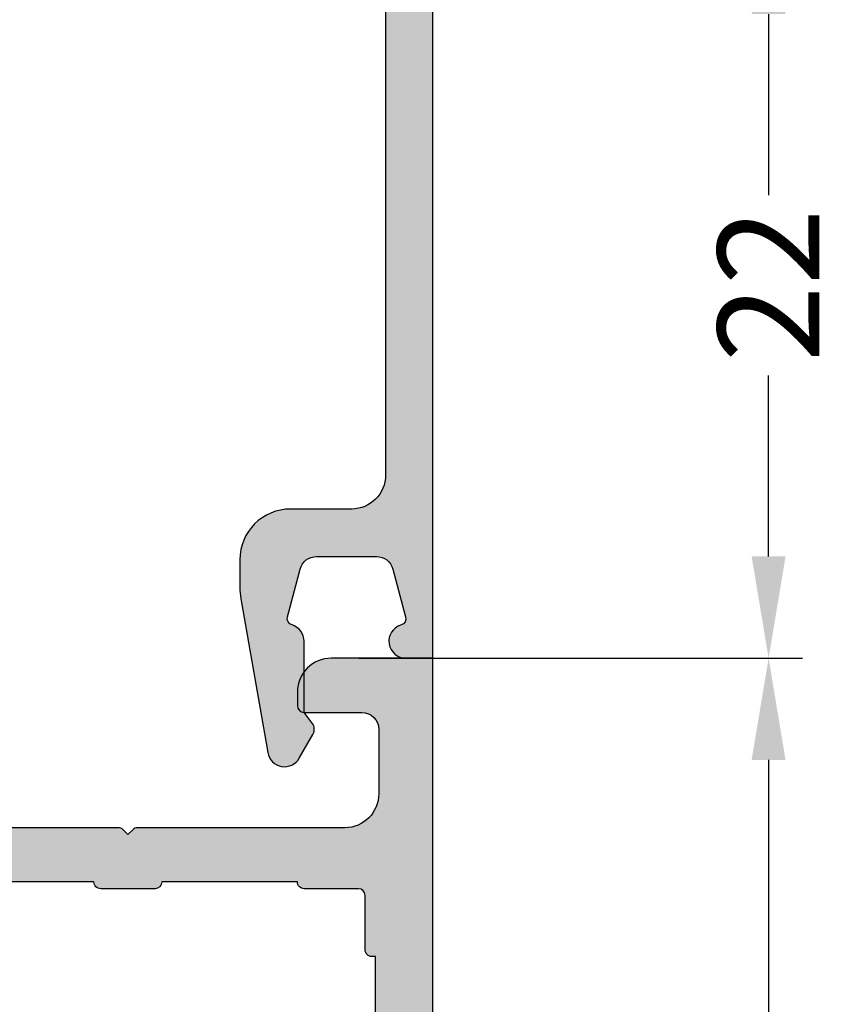
# Model space of a CAD drawing. Units: millimetres. Extents: x 13723 to 21016, y 8522 to 12152.
# Drawn here: x 14774 to 14798, y 10565 to 10595 of the extents above; entities that cross this region are included whole.
import ezdxf

# ---------------------------------------------------------------- set-up
doc = ezdxf.new("R2010")
doc.units = ezdxf.units.MM
for name, color, linetype in [('AL_CONT', 50, 'Continuous'), ('DIM_1', 252, 'Continuous'), ('DIM_2', 253, 'Continuous')]:
    doc.layers.add(name, color=color, linetype=linetype)
doc.styles.add('ARIAL', font='arial.ttf')
doc.dimstyles.new('MBP_DIM2', dxfattribs={"dimscale": 0, "dimtxt": 3, "dimasz": 3, "dimexe": 1, "dimexo": 0, "dimgap": 0.5, "dimtad": 0, "dimdec": 1, "dimlfac": -1, "dimzin": 9, "dimdsep": 46, "dimtxsty": 'ARIAL', "dimcen": -1, "dimclrd": 256, "dimclre": 256, "dimclrt": 80, "dimadec": 0, "dimazin": 0, "dimtfac": 0.7, "dimtdec": 1, "dimtmove": 1, "dimatfit": 2, "dimfxl": 1, "dimtolj": 1, "dimtzin": 9, "dimarcsym": 0})

# ---------------------------------------------------------------- blocks, each defined once
blk = doc.blocks.new('270302')
at = {"layer": 'DIM_2'}
h = blk.add_hatch(color=256, dxfattribs=at)
edge = h.paths.add_edge_path(flags=16)
edge.add_arc((-3.799999999999891, -35.4000000000001), 0.1999999999999957, 90.00000000000199, 180.000000000002, ccw=False)
edge.add_line((-3.799999999999898, -35.2000000000001), (-2.199999999999932, -35.2000000000001))
edge.add_arc((-2.199999999999932, -35.00000000000006), 0.2000000000000455, 270, 359.9999999999837)
edge.add_line((-1.999999999999886, -35.00000000000011), (-1.999999999999972, -33.39999999999988))
edge.add_arc((-1.799999999999962, -33.39999999999988), 0.2000000000000099, 89.99999999999801, 180.000000000002, ccw=False)
edge.add_line((-1.799999999999955, -33.19999999999987), (-1.699999999999932, -33.19999999999987))
edge.add_line((-1.699999999999932, -33.19999999999987), (-1.699999999999932, -8.799999999999933))
edge.add_line((-1.699999999999932, -8.799999999999933), (-1.799999999999983, -8.799999999999933))
edge.add_arc((-1.79999999999999, -8.599999999999923), 0.2000000000000099, 179.999999999998, 270.00000000000205, ccw=False)
edge.add_line((-2, -8.599999999999916), (-1.999999999999886, -7))
edge.add_arc((-2.199999999999918, -7.000000000000043), 0.2000000000000313, 1.221332997681799e-11, 90.00000000000408)
edge.add_line((-2.199999999999932, -6.800000000000011), (-3.799999999999898, -6.79999999999999))
edge.add_arc((-3.799999999999892, -6.599999999999996), 0.199999999999994, 179.9999999999343, 269.99999999999847, ccw=False)
edge.add_line((-3.999999999999886, -6.599999999999682), (-8, -6.599999999999682))
edge.add_arc((-8.199999999999996, -6.599999999999675), 0.1999999999999957, -89.99999999999801, 2.8421709430404007e-13, ccw=False)
edge.add_line((-8.199999999999989, -6.79999999999967), (-9.79999999999987, -6.79999999999972))
edge.add_arc((-9.799999999999883, -6.599999999999717), 0.2000000000000028, 179.9999999999694, 270.0000000000041, ccw=False)
edge.add_line((-9.999999999999886, -6.599999999999682), (-14.19999999999959, -6.599999999999739))
edge.add_arc((-14.39999999999958, -6.600000000000017), 0.199999999999994, -89.99999999999852, 3.3082869776990265e-11, ccw=False)
edge.add_line((-14.39999999999958, -6.800000000000011), (-15.99999999999955, -6.80000000000004))
edge.add_arc((-15.99999999999956, -7.000000000000071), 0.2000000000000313, 89.99999999999594, 179.9999999999878)
edge.add_line((-16.19999999999959, -7.000000000000028), (-16.19999999999982, -13.39999999999975))
edge.add_arc((-16.39999999999981, -13.39999999999975), 0.1999999999999922, 270.000000000001, 359.999999999999, ccw=False)
edge.add_line((-16.39999999999986, -13.59999999999974), (-16.39999999999986, -28.40000000000004))
edge.add_arc((-16.39999999999982, -28.60000000000004), 0.2000000000000064, 5.115907697472721e-12, 90.00000000000313, ccw=False)
edge.add_line((-16.19999999999982, -28.60000000000003), (-16.19999999999959, -35.00000000000006))
edge.add_arc((-15.99999999999957, -35.00000000000003), 0.2000000000000171, 180.0000000000082, 270.0000000000081)
edge.add_line((-15.99999999999955, -35.20000000000005), (-14.39999999999958, -35.20000000000005))
edge.add_arc((-14.39999999999959, -35.40000000000004), 0.1999999999999957, 3.0524915928253904e-11, 89.99999999999801, ccw=False)
edge.add_line((-14.19999999999959, -35.40000000000003), (-10, -35.40000000000003))
edge.add_arc((-9.800000000000004, -35.40000000000004), 0.1999999999999957, 90.00000000000199, 180.000000000002, ccw=False)
edge.add_line((-9.800000000000011, -35.20000000000005), (-8.200000000000017, -35.20000000000005))
edge.add_arc((-8.20000000000001, -35.40000000000006), 0.2000000000000099, 3.461764208623208e-11, 90.00000000000199, ccw=False)
edge.add_line((-8, -35.40000000000003), (-3.999999999999886, -35.40000000000009))
edge = h.paths.add_edge_path()
edge.add_arc((-19.98809216570443, -33.97915926486596), 0.1999999999999632, 350.0000278918554, 409.9999892589216)
edge.add_arc((-19.98809216570444, -33.97915926486615), 0.200000000000121, 49.99998925895382, 70.0000000000241)
edge.add_arc((-19.98809216570441, -33.97915926486611), 0.2000000000000693, 70.0000000000295, 148.310630824568)
edge.add_line((-20.158273884166, -33.87409650885101), (-21.78235190094562, -36.58193154728809))
edge.add_arc((-21.61217018248423, -36.68699430330354), 0.200000000000074, 148.3106308244539, 159.9999999998685)
edge.add_arc((-21.61217018248402, -36.68699430330279), 0.2000000000000185, 160.0000000000903, 175.0000000001061)
edge.add_line((-21.81140912210242, -36.66956315475363), (-21.83847820143822, -36.97896414734925))
edge.add_arc((-21.63923926181983, -36.99639529589871), 0.2000000000000408, 175.0000000000229, 249.9999999999839)
edge.add_arc((-21.63923926181979, -36.99639529589876), 0.2000000000000031, 249.9999999999684, 269.9999999999928)
edge.add_line((-21.63923926181981, -37.19639529589876), (-20.55418738451788, -37.19639529589883))
edge.add_arc((-20.55418738451787, -36.99639529589888), 0.1999999999999531, 269.999999999998, 339.9999999999902)
edge.add_line((-20.36624886036074, -37.06479932456403), (-20.3528518231113, -37.02799126723373))
edge.add_arc((-20.16491329895414, -37.09639529589886), 0.1999999999999755, 89.99999999999079, 159.9999999999991, ccw=False)
edge.add_line((-20.16491329895411, -36.89639529589888), (-18.95219832538699, -36.95443144668952))
edge.add_arc((-18.99999999999998, -37.95328829324171), 0.9999999999999996, 0, 87.26012167764651, ccw=False)
edge.add_line((-17.99999999999998, -37.95328829324171), (-17.99999999999998, -40.50000000000006))
edge.add_arc((-18.49999999999998, -40.50000000000006), 0.5, -90, 0, ccw=False)
edge.add_line((-18.49999999999998, -41.00000000000006), (-19.29999999999995, -41.00000000000006))
edge.add_arc((-19.29999999999987, -41.20000000000002), 0.1999999999999602, 90.00000000002339, 194.4775121859444)
edge.add_arc((-18.52540333075831, -40.99999999999994), 1.000000000000057, 194.4775121859358, 269.9999999999937)
edge.add_line((-18.52540333075842, -42), (-15, -42))
edge.add_arc((-15, -41), 1, 270, 360)
edge.add_line((-14, -41), (-14, -40.60000000000002))
edge.add_arc((-14.19999999999996, -40.59999999999994), 0.1999999999999602, 359.9999999999756, 449.9999999999919)
edge.add_line((-14.19999999999993, -40.39999999999998), (-15.89999999999986, -40.39999999999998))
edge.add_arc((-15.89999999999986, -39.89999999999998), 0.5, 180, 270, ccw=False)
edge.add_line((-16.39999999999986, -39.89999999999998), (-16.39999999999986, -38))
edge.add_arc((-15.39999999999986, -38), 1, 90, 180, ccw=False)
edge.add_line((-15.39999999999986, -37), (-9.282842712474602, -37.00000000000006))
edge.add_arc((-9.2828427124746, -36.80000000000005), 0.2000000000000028, 269.9999999999995, 315.0000000000011)
edge.add_line((-9.141421356237286, -36.94142135623736), (-9, -36.80000000000007))
edge.add_line((-9, -36.80000000000007), (-8.85857864376275, -36.94142135623728))
edge.add_arc((-8.717157287525465, -36.79999999999994), 0.2000000000000021, 225.0000000000108, 270.0000000000005)
edge.add_line((-8.717157287525463, -36.99999999999994), (-2.599999999999909, -37))
edge.add_arc((-2.599999999999909, -38), 1, 0, 90, ccw=False)
edge.add_line((-1.599999999999909, -38), (-1.599999999999909, -39.89999999999998))
edge.add_arc((-2.099999999999909, -39.89999999999998), 0.5, -90, 0, ccw=False)
edge.add_line((-2.099999999999909, -40.39999999999998), (-3.799999999999955, -40.39999999999998))
edge.add_arc((-3.799999999999955, -40.60000000000002), 0.2000000000000455, 90, 180)
edge.add_line((-4, -40.60000000000002), (-4, -41))
edge.add_arc((-3, -41), 1, 180, 270)
edge.add_line((-3, -42), (0, -42.00000000000006))
edge.add_line((0, -42.00000000000006), (0, 0))
edge.add_line((0, 0), (-3, 0))
edge.add_arc((-3, -1), 1, 90, 180)
edge.add_line((-4, -1), (-4, -1.400000000000034))
edge.add_arc((-3.799999999999955, -1.399999999999977), 0.2000000000000455, 180.0000000000163, 270)
edge.add_line((-3.799999999999955, -1.600000000000023), (-2.099999999999909, -1.600000000000023))
edge.add_arc((-2.099999999999909, -2.100000000000023), 0.5, 0, 90, ccw=False)
edge.add_line((-1.599999999999909, -2.100000000000023), (-1.599999999999909, -4))
edge.add_arc((-2.599999999999909, -4), 1, -90, 0, ccw=False)
edge.add_line((-2.599999999999909, -5), (-8.717157287525582, -5.000000000000163))
edge.add_arc((-8.717157287525573, -5.200000000000166), 0.2000000000000028, 90.00000000000253, 134.9999999999921)
edge.add_line((-8.858578643762865, -5.058578643762836), (-9, -5.199999999999932))
edge.add_line((-9, -5.199999999999932), (-9.141421356237155, -5.058578643762758))
edge.add_arc((-9.282842712474483, -5.200000000000053), 0.2000000000000034, 44.99999999999316, 89.99999999999746)
edge.add_line((-9.282842712474475, -5.00000000000005), (-15.39999999999986, -5))
edge.add_arc((-15.39999999999986, -4), 1, 180, 270, ccw=False)
edge.add_line((-16.39999999999986, -4), (-16.39999999999998, -2.100000000000023))
edge.add_arc((-15.89999999999998, -2.100000000000023), 0.5, 90, 180, ccw=False)
edge.add_line((-15.89999999999998, -1.600000000000023), (-14.19999999999993, -1.600000000000023))
edge.add_arc((-14.19999999999982, -1.400000000000091), 0.1999999999999318, 269.9999999999674, 360.0000000000163)
edge.add_line((-13.99999999999989, -1.400000000000034), (-14, -1))
edge.add_arc((-15, -1), 1, 0, 90)
edge.add_line((-15, 0), (-18.52540333075842, 0))
edge.add_arc((-18.52540333075831, -0.9999999999998862), 0.9999999999998862, 90.00000000000652, 165.5224878140768)
edge.add_arc((-19.29999999999961, -0.8000000000001335), 0.2000000000001207, 165.5224878140479, 269.9999999999023)
edge.add_line((-19.29999999999995, -1.000000000000254), (-18.5, -1))
edge.add_arc((-18.5, -1.5), 0.5, 0, 90, ccw=False)
edge.add_line((-18, -1.5), (-17.99999999999999, -4.04671192005764))
edge.add_arc((-18.99999999999998, -4.046711920057644), 0.9999999999999964, -87.26012167764662, 2.8421709430404007e-13, ccw=False)
edge.add_line((-18.95219832538699, -5.045568766609838), (-20.16491329895411, -5.103604917400475))
edge.add_arc((-20.16491329895414, -4.903604917400497), 0.199999999999978, 199.9999999999995, 270.00000000000813, ccw=False)
edge.add_line((-20.3528518231113, -4.972008946065621), (-20.36624886036074, -4.935200888735331))
edge.add_arc((-20.55418738451787, -5.00360491740048), 0.1999999999999527, 20.00000000000973, 90.00000000000203)
edge.add_line((-20.55418738451788, -4.803604917400527), (-21.63923926181981, -4.803604917400598))
edge.add_arc((-21.63923926181979, -5.003604917400601), 0.2000000000000028, 90.00000000000713, 110.0000000000316)
edge.add_arc((-21.63923926181983, -5.003604917400654), 0.2000000000000398, 110.0000000000158, 184.9999999999761)
edge.add_line((-21.83847820143822, -5.021036065950106), (-21.81140912210242, -5.330437058545733))
edge.add_arc((-21.61217018248402, -5.313005909996567), 0.2000000000000191, 184.9999999998944, 199.9999999999102)
edge.add_arc((-21.61217018248423, -5.313005909995827), 0.2000000000000721, 200.0000000001305, 211.6893691755453)
edge.add_line((-21.78235190094562, -5.418068666011266), (-20.158273884166, -8.125903704448348))
edge.add_arc((-19.98809216570441, -8.020840948433243), 0.200000000000069, 211.6893691754334, 289.9999999999716)
edge.add_arc((-19.98809216570443, -8.020840948433204), 0.2000000000001116, 289.9999999999726, 310.0000107410431)
edge.add_arc((-19.98809216570443, -8.020840948433397), 0.1999999999999635, 310.0000107410788, 369.9999721081451)
edge.add_arc((-19.59416903068653, -7.951381869130238), 0.2000000000000031, 130.0000107410505, 189.9999721081508, ccw=False)
edge.add_line((-19.7227265813454, -7.798173004606696), (-18.34041010384962, -6.638271316574055))
edge.add_arc((-18.46896765450855, -6.485062452050598), 0.1999999999999733, 310.0000107410777, 353.4372882947257)
edge.add_arc((-18.12631426235774, -6.52805701187879), 0.1453653549335846, -29.66391574412802, 172.0376172919472, ccw=False)
edge.add_line((-17.99999999999984, -6.600000000000967), (-17.99999999999986, -11.46602540378095))
edge.add_arc((-18.19999999999986, -11.46602540378095), 0.1999999999999957, -120.00000000000131, 1.0231815394945443e-12, ccw=False)
edge.add_line((-18.29999999999986, -11.63923048453783), (-20.02087121525186, -10.64568502517141))
edge.add_arc((-19.92087121525196, -10.47247994441441), 0.2000000000000468, 198.5903778907527, 240.00000000004138, ccw=False)
edge.add_arc((-20.29999999999979, -10.59999999999654), 0.1999999999999988, 18.59037789071222, 180)
edge.add_line((-20.49999999999979, -10.59999999999654), (-20.49999999999979, -12.10111069988957))
edge.add_arc((-19.49999999999979, -12.10111069988957), 1, 180.0000000000001, 240)
edge.add_line((-19.99999999999979, -12.96713610367401), (-18.49999999999977, -13.83316150745848))
edge.add_arc((-18.99999999999977, -14.69918691124291), 1.000000000000001, 1.1368683772161603e-13, 59.99999999999949, ccw=False)
edge.add_line((-17.99999999999977, -14.69918691124291), (-17.99999999999977, -27.30081330205645))
edge.add_arc((-18.99999999999977, -27.30081330205645), 1, -59.99999999999949, 0, ccw=False)
edge.add_line((-18.49999999999976, -28.16683870584088), (-19.99999999999979, -29.03286410962535))
edge.add_arc((-19.49999999999979, -29.89888951340979), 1.000000000000002, 119.9999999999999, 179.9999999999998)
edge.add_line((-20.49999999999979, -29.89888951340979), (-20.49999999999979, -31.40000021330281))
edge.add_arc((-20.29999999999979, -31.40000021330281), 0.1999999999999993, 180, 341.4096221092878)
edge.add_arc((-19.92087121525196, -31.52752026888495), 0.2000000000000463, 119.99999999995859, 161.4096221092473, ccw=False)
edge.add_line((-20.02087121525186, -31.35431518812795), (-18.29999999999986, -30.36076972876153))
edge.add_arc((-18.19999999999986, -30.53397480951841), 0.1999999999999968, -1.0231815394945443e-12, 120.000000000001, ccw=False)
edge.add_line((-17.99999999999986, -30.53397480951841), (-17.99999999999983, -35.40000021329839))
edge.add_arc((-18.12631426235773, -35.47194320142057), 0.1453653549335917, -172.03761729194878, 29.663915744129497, ccw=False)
edge.add_arc((-18.46896765450855, -35.51493776124876), 0.1999999999999734, 6.562711705273994, 49.99998925892213)
edge.add_line((-18.34041010384962, -35.3617288967253), (-19.7227265813454, -34.20182720869266))
edge.add_arc((-19.59416903068653, -34.04861834416912), 0.2000000000000037, 170.0000278918492, 229.9999892589495, ccw=False)
edge = h.paths.add_edge_path()
edge.add_line((-50.69997029148851, -41.00000000000093), (-51.49997029148858, -41.00000000000093))
edge.add_arc((-51.49997029148858, -40.50000000000093), 0.5, 180, 270, ccw=False)
edge.add_line((-51.99997029148858, -40.50000000000093), (-51.99997056465433, -37.95328838578513))
edge.add_arc((-50.99997056465434, -37.95328827852298), 0.9999999999999987, 92.73987832235332, 180.0000061456682, ccw=False)
edge.add_line((-51.04777223926733, -36.95443143197079), (-49.83505757328609, -36.89639529590011))
edge.add_arc((-49.83505757328606, -37.09639529590009), 0.1999999999999815, 20.00000000000051, 90.00000000000807, ccw=False)
edge.add_line((-49.6471190491289, -37.02799126723496), (-49.63372201187946, -37.06479932456525))
edge.add_arc((-49.44578348772233, -36.9963952959001), 0.1999999999999527, 200.0000000000097, 270.000000000002)
edge.add_line((-49.44578348772232, -37.19639529590005), (-48.36073161042039, -37.19639529589998))
edge.add_arc((-48.36073161042041, -36.99639529589998), 0.2000000000000028, 270.0000000000061, 290.0000000000306)
edge.add_arc((-48.36073161042036, -36.99639529589993), 0.2000000000000317, 290.0000000000123, 364.9999999999774)
edge.add_line((-48.16149267080198, -36.97896414735047), (-48.18856175013778, -36.66956315475485))
edge.add_arc((-48.38780068975619, -36.68699430330402), 0.2000000000000302, 4.999999999895646, 19.9999999999106)
edge.add_arc((-48.38780068975596, -36.68699430330476), 0.20000000000007, 20.00000000013181, 31.68936917554667)
edge.add_line((-48.21761897129458, -36.58193154728932), (-49.8416969880742, -33.87409650885223))
edge.add_arc((-50.01187870653579, -33.97915926486733), 0.2000000000000671, 31.68936917543253, 109.9999999999722)
edge.add_arc((-50.01187870653578, -33.97915926486738), 0.2000000000001063, 109.9999999999699, 130.0000107410407)
edge.add_arc((-50.01187870653578, -33.97915926486718), 0.1999999999999526, 130.0000107410773, 189.9999721081471)
edge.add_arc((-50.40580184155368, -34.04861834417034), 0.2000000000000124, -49.99998925894852, 9.999972108148313, ccw=False)
edge.add_line((-50.2772442908948, -34.20182720869389), (-51.65956076839058, -35.36172889672653))
edge.add_arc((-51.53100321773165, -35.51493776124998), 0.1999999999999726, 130.0000107410779, 173.437288294726)
edge.add_arc((-51.87365660988247, -35.47194320142179), 0.1453653549335877, 150.3360842558704, 352.0376172919488, ccw=False)
edge.add_line((-51.99997087224037, -35.40000021329961), (-51.99997087224034, -30.53397480951964))
edge.add_arc((-51.79997087224034, -30.53397480951964), 0.1999999999999957, 59.99999999999949, 180, ccw=False)
edge.add_line((-51.69997087224034, -30.36076972876275), (-49.97909965698834, -31.35431518812918))
edge.add_arc((-50.07909965698824, -31.52752026888619), 0.2000000000000548, 18.590377890754326, 60.000000000041496, ccw=False)
edge.add_arc((-49.69997087224041, -31.40000021330404), 0.2000000000000021, 198.5903778907119, 360)
edge.add_line((-49.49997087224041, -31.40000021330404), (-49.49997087224041, -29.89888951341101))
edge.add_arc((-50.49997087224041, -29.89888951341101), 1, 0, 59.99999999999997)
edge.add_line((-49.99997087224041, -29.03286410962658), (-51.49997029744445, -28.16683903770073))
edge.add_arc((-50.99997029744443, -27.3008136339163), 0.9999999999999999, 180.0000014767793, 239.9999999999991, ccw=False)
edge.add_line((-51.99997029744443, -27.30081365969096), (-51.99997062224715, -14.69918679268496))
edge.add_arc((-50.99997062224715, -14.69918676691029), 1, 120.00000000000091, 180.0000014767799, ccw=False)
edge.add_line((-51.49997062224716, -13.83316136312586), (-49.99997087224041, -12.96713610367508))
edge.add_arc((-50.49997087224041, -12.10111069989065), 1, 299.9999999999999, 359.9999999999999)
edge.add_line((-49.49997087224041, -12.10111069989065), (-49.4999708722404, -10.59999999999762))
edge.add_arc((-49.6999708722404, -10.59999999999762), 0.2000000000000028, 359.999999999999, 521.4096221092888)
edge.add_arc((-50.07909965698825, -10.47247994441548), 0.2000000000000575, 299.99999999996027, 341.40962210924727, ccw=False)
edge.add_line((-49.97909965698834, -10.64568502517248), (-51.69997087224034, -11.63923048453892))
edge.add_arc((-51.79997087224034, -11.46602540378203), 0.1999999999999994, 179.999999999999, 299.99999999999824, ccw=False)
edge.add_line((-51.99997087224034, -11.46602540378202), (-51.99997087224038, -6.600000000002049))
edge.add_arc((-51.87365660988247, -6.528057011879865), 0.1453653549335992, 7.962382708051791, 209.6639157441291, ccw=False)
edge.add_arc((-51.53100321773165, -6.485062452051674), 0.1999999999999735, 186.5627117052742, 229.9999892589223)
edge.add_line((-51.65956076839058, -6.638271316575131), (-50.2772442908948, -7.798173004607769))
edge.add_arc((-50.40580184155368, -7.951381869131314), 0.2000000000000133, -9.999972108149791, 49.99998925894789, ccw=False)
edge.add_arc((-50.01187870653578, -8.020840948434476), 0.1999999999999536, 170.0000278918534, 229.9999892589233)
edge.add_arc((-50.0118787065358, -8.020840948434278), 0.2000000000000972, 229.9999892589627, 250.0000000000334)
edge.add_arc((-50.01187870653578, -8.020840948434317), 0.2000000000000645, 250.0000000000258, 328.3106308245651)
edge.add_line((-49.8416969880742, -8.125903704449424), (-48.21761897129458, -5.418068666012341))
edge.add_arc((-48.38780068975596, -5.313005909996903), 0.2000000000000686, 328.3106308244544, 339.9999999998694)
edge.add_arc((-48.38780068975619, -5.31300590999764), 0.20000000000003, 340.0000000000901, 355.0000000001051)
edge.add_line((-48.18856175013778, -5.330437058546809), (-48.16149267080196, -5.021036065951183))
edge.add_arc((-48.36073161042035, -5.003604917401734), 0.2000000000000331, 355.0000000000247, 429.9999999999902)
edge.add_arc((-48.36073161042042, -5.003604917401677), 0.2000000000000035, 69.9999999999674, 89.99999999999186)
edge.add_line((-48.36073161042039, -4.803604917401674), (-49.44578348772232, -4.80360491740161))
edge.add_arc((-49.44578348772234, -5.003604917401556), 0.199999999999946, 89.99999999999594, 159.9999999999896)
edge.add_line((-49.63372201187946, -4.935200888736406), (-49.64711904912892, -4.972008946066692))
edge.add_arc((-49.83505757328608, -4.903604917401573), 0.1999999999999758, 269.9999999999959, 340.0000000000019, ccw=False)
edge.add_line((-49.83505757328609, -5.10360491740155), (-51.04777223926736, -5.04556878133086))
edge.add_arc((-50.99997056465437, -4.046711934778665), 1, 179.9999938543317, 267.2601216776467, ccw=False)
edge.add_line((-51.99997056465436, -4.046711827516519), (-51.99997029148858, -1.500000000001104))
edge.add_arc((-51.49997029148858, -1.500000000001104), 0.5, 90, 180, ccw=False)
edge.add_line((-51.49997029148858, -1.000000000001104), (-50.69997029148851, -1.00000000000099))
edge.add_arc((-50.69997041552267, -0.8000001601289202), 0.1999998398721086, 270.0000355331975, 374.4775704784291)
edge.add_arc((-51.47456729148847, -1.000000000001117), 1.00000000000001, 14.47751199999869, 90.00000000000081)
edge.add_line((-51.47456729148848, -1.104005775687256e-12), (-54.99997029148858, -1.160849194548064e-12))
edge.add_arc((-54.99997029148858, -1.000000000001161), 1, 90, 180)
edge.add_line((-55.99997029148858, -1.000000000001161), (-55.99997029148869, -1.400000000001195))
edge.add_arc((-55.79997029148876, -1.400000000001252), 0.1999999999999318, 179.9999999999837, 270.0000000000326)
edge.add_line((-55.79997029148865, -1.600000000001184), (-54.0999702914886, -1.600000000001184))
edge.add_arc((-54.0999702914886, -2.100000000001184), 0.5, 0, 90, ccw=False)
edge.add_line((-53.5999702914886, -2.100000000001184), (-53.59997029148849, -4.000000000001104))
edge.add_arc((-54.59997029148849, -4.000000000001104), 1, -90, 0, ccw=False)
edge.add_line((-54.59997029148849, -5.000000000001104), (-60.717127579014, -5.000000000001218))
edge.add_arc((-60.717127579014, -5.200000000001149), 0.1999999999999309, 90, 135.0000000000117)
edge.add_line((-60.85854893525129, -5.058578643763918), (-60.99997029148858, -5.200000000001206))
edge.add_line((-60.99997029148858, -5.200000000001206), (-61.14139164772587, -5.058578643764004))
edge.add_arc((-61.28281300396317, -5.200000000001349), 0.2000000000000203, 45.00000000000881, 89.99999999999594)
edge.add_line((-61.28281300396316, -5.000000000001331), (-65.19997029148855, -5.000000000001104))
edge.add_arc((-65.19997029148855, -4.800000000001059), 0.2000000000000455, 180.0000000000163, 270, ccw=False)
edge.add_line((-65.3999702914886, -4.800000000001115), (-65.3999702914886, -4.600000000001184))
edge.add_arc((-65.79997029148846, -4.600000000001155), 0.3999999999998636, 359.999999999996, 450.0000000000163)
edge.add_arc((-65.79997029148882, -4.600000000001141), 0.3999999999998494, 89.99999999996538, 180.0000000000061)
edge.add_line((-66.19997029148867, -4.600000000001184), (-66.19997029148844, -5.000000000001118))
edge.add_line((-66.19997029148844, -5.000000000001118), (-67.49997029148854, -5.000000000001047))
edge.add_line((-67.49997029148854, -5.000000000001047), (-68.19997029148863, -9.903189379656396e-13))
edge.add_line((-68.19997029148863, -9.903189379656396e-13), (-68.19997029148863, 15.59999999999886))
edge.add_line((-68.19997029148863, 15.59999999999886), (-67.99997029148858, 15.59999999999886))
edge.add_line((-67.99997029148858, 15.59999999999886), (-67.99997029148858, 16.79999999999891))
edge.add_arc((-67.79997029148853, 16.79999999999885), 0.2000000000000455, 90, 179.9999999999837, ccw=False)
edge.add_line((-67.79997029148853, 16.9999999999989), (-66.69997029148851, 16.9999999999989))
edge.add_arc((-66.69997029148851, 16.4999999999989), 0.5, 0, 90, ccw=False)
edge.add_line((-66.19997029148851, 16.4999999999989), (-66.1999702914884, 15.79999999999865))
edge.add_arc((-65.99997029148813, 15.79999999999868), 0.2000000000002728, 180.0000000000082, 269.9999999999674)
edge.add_line((-65.99997029148824, 15.59999999999841), (-65.49997029148835, 15.59999999999889))
edge.add_arc((-65.49997029148858, 16.09999999999889), 0.5, 270.000000000026, 360)
edge.add_line((-64.99997029148858, 16.09999999999889), (-64.99997029148858, 18.42540299999891))
edge.add_arc((-65.99997045161638, 18.42540320672288), 1.000000160127819, 359.9999881555912, 435.5224807446095)
edge.add_arc((-65.79997029148863, 19.1999999999989), 0.1999999999999484, 75.5224879999956, 180.0000000000051)
edge.add_line((-65.99997029148858, 19.19999999999888), (-65.99997029148858, 18.60000010794147))
edge.add_arc((-66.19997029148858, 18.60000010794147), 0.2000000000000028, -99.99999999999852, 1.0231815394945443e-12, ccw=False)
edge.add_line((-66.23469992702196, 18.40303855733902), (-67.77361846915554, 18.67439141742971))
edge.add_arc((-67.5999702914886, 19.65919917044192), 1.000000000000002, 180.0000000000002, 259.9999999999998, ccw=False)
edge.add_line((-68.5999702914886, 19.65919917044191), (-68.5999702914886, 22.3408009374984))
edge.add_arc((-67.5999702914886, 22.3408009374984), 1, 100.00000000000023, 180, ccw=False)
edge.add_line((-67.77361846915554, 23.32560869051061), (-66.234699927022, 23.5969615506013))
edge.add_arc((-66.19997029148861, 23.39999999999882), 0.2000000000000368, -1.0231815394945443e-12, 100.0000000000008, ccw=False)
edge.add_line((-65.99997029148858, 23.39999999999882), (-65.99997029148858, 22.79999999999891))
edge.add_arc((-65.79997045161645, 22.80000012403318), 0.199999839872173, 180.0000355332301, 284.4775704784388)
edge.add_arc((-65.9999702914886, 23.57459699999892), 1.000000000000014, 284.4775119999987, 359.9999999999973)
edge.add_line((-64.99997029148858, 23.57459699999888), (-64.99997029148858, 24.9999999999989))
edge.add_line((-64.99997029148858, 24.9999999999989), (-69.99997029148858, 24.99999999999889))
edge.add_line((-69.99997029148858, 24.99999999999889), (-69.99997029148858, -67.00000021330057))
edge.add_line((-69.99997029148858, -67.00000021330057), (-64.99997029148857, -67.00000021330057))
edge.add_line((-64.99997029148857, -67.00000021330057), (-64.99997029148858, -65.57459721330056))
edge.add_arc((-65.9999702914886, -65.5745972133006), 1.000000000000014, 2.442665995363946e-12, 75.52248800000125)
edge.add_arc((-65.79997045161645, -64.80000033733486), 0.1999998398721743, 75.52242952156122, 179.9999644667699)
edge.add_line((-65.99997029148858, -64.80000021330059), (-65.99997029148858, -65.4000002133005))
edge.add_arc((-66.19997029148861, -65.4000002133005), 0.2000000000000313, -100.00000000000131, 0, ccw=False)
edge.add_line((-66.234699927022, -65.59696176390297), (-67.77361846915554, -65.32560890381228))
edge.add_arc((-67.5999702914886, -64.34080115080008), 0.999999999999998, 180, 259.9999999999998, ccw=False)
edge.add_line((-68.5999702914886, -64.34080115080008), (-68.5999702914886, -61.65919938374359))
edge.add_arc((-67.5999702914886, -61.65919938374359), 1, 100.00000000000023, 180, ccw=False)
edge.add_line((-67.77361846915554, -60.67439163073139), (-66.23469992702196, -60.40303877064071))
edge.add_arc((-66.19997029148857, -60.60000032124316), 0.2000000000000053, 0, 100.00000000000239, ccw=False)
edge.add_line((-65.99997029148857, -60.60000032124316), (-65.99997029148858, -61.20000021330056))
edge.add_arc((-65.79997029148863, -61.20000021330058), 0.199999999999946, 179.9999999999959, 284.4775120000044)
edge.add_arc((-65.99997045161638, -60.42540342002455), 1.000000160127821, 284.4775192553905, 360.0000118444086)
edge.add_line((-64.99997029148858, -60.42540321330059), (-64.99997029148858, -58.10000021330057))
edge.add_arc((-65.49997029148858, -58.10000021330057), 0.5, 0, 89.99999999997395)
edge.add_line((-65.49997029148835, -57.60000021330057), (-65.99997029148824, -57.60000021330008))
edge.add_arc((-65.99997029148813, -57.80000021330036), 0.2000000000002728, 90.00000000003257, 179.9999999999919)
edge.add_line((-66.1999702914884, -57.80000021330033), (-66.19997029148851, -58.50000021330057))
edge.add_arc((-66.69997029148851, -58.50000021330057), 0.5, -90, 0, ccw=False)
edge.add_line((-66.69997029148851, -59.00000021330057), (-67.79997029148853, -59.00000021330057))
edge.add_arc((-67.79997029148853, -58.80000021330053), 0.2000000000000455, 180.0000000000163, 270, ccw=False)
edge.add_line((-67.99997029148858, -58.80000021330059), (-67.99997029148858, -57.60000021330054))
edge.add_line((-67.99997029148858, -57.60000021330054), (-68.19997029148863, -57.60000021330054))
edge.add_line((-68.19997029148863, -57.60000021330054), (-68.19997029148863, -42.00000021330069))
edge.add_line((-68.19997029148863, -42.00000021330069), (-67.49997029148854, -37.00000021330064))
edge.add_line((-67.49997029148854, -37.00000021330064), (-66.19997029148844, -37.00000021330056))
edge.add_line((-66.19997029148844, -37.00000021330056), (-66.19997029148867, -37.40000021330049))
edge.add_arc((-65.79997029148882, -37.40000021330054), 0.3999999999998494, 179.9999999999939, 270.0000000000346)
edge.add_arc((-65.79997029148846, -37.40000021330052), 0.3999999999998636, 269.9999999999837, 360.000000000004)
edge.add_line((-65.3999702914886, -37.40000021330049), (-65.3999702914886, -37.20000000000114))
edge.add_arc((-65.19997029148857, -37.20000000000114), 0.2000000000000313, 90.00000000000807, 180, ccw=False)
edge.add_line((-65.1999702914886, -37.00000000000112), (-61.28281300396316, -37.0000000000011))
edge.add_arc((-61.28281300396315, -36.80000000000105), 0.2000000000000526, 269.999999999998, 314.9999999999741)
edge.add_line((-61.14139164772587, -36.94142135623846), (-60.99997029148858, -36.80000000000123))
edge.add_line((-60.99997029148858, -36.80000000000123), (-60.85854893525129, -36.94142135623851))
edge.add_arc((-60.717127579014, -36.80000000000128), 0.1999999999999293, 224.9999999999885, 270)
edge.add_line((-60.717127579014, -37.00000000000122), (-54.59997029148872, -37.00000000000116))
edge.add_arc((-54.59997029148872, -38.00000000000116), 1, 0, 90, ccw=False)
edge.add_line((-53.59997029148872, -38.00000000000116), (-53.59997029148872, -39.90000000000114))
edge.add_arc((-54.09997029148872, -39.90000000000114), 0.5, -90, 0, ccw=False)
edge.add_line((-54.09997029148872, -40.40000000000114), (-55.79997029148865, -40.40000000000114))
edge.add_arc((-55.79997029148862, -40.6000000000011), 0.1999999999999602, 90.00000000000813, 180.0000000000244)
edge.add_line((-55.99997029148858, -40.60000000000118), (-55.99997029148858, -41.00000000000116))
edge.add_arc((-54.99997029148858, -41.00000000000116), 1, 180, 270)
edge.add_line((-54.99997029148858, -42.00000000000116), (-51.47456729148848, -42.00000000000093))
edge.add_arc((-51.47456729148847, -41.00000000000091), 1.000000000000021, 269.9999999999992, 345.5224880000011)
edge.add_arc((-50.69997041552278, -41.19999983987312), 0.1999998398722289, 345.5224295215821, 449.9999644667699)
edge = h.paths.add_edge_path(flags=16)
edge.add_line((-68.1999702914886, -33.20000000000102), (-68.29997029148865, -33.20000000000102))
edge.add_line((-68.29997029148865, -33.20000000000102), (-68.29997029148865, -26.00000010665084))
edge.add_line((-68.29997029148865, -26.00000010665084), (-68.29997029148865, -8.800000000001102))
edge.add_line((-68.29997029148865, -8.800000000001102), (-68.1999702914886, -8.800000000001102))
edge.add_arc((-68.1999702914886, -8.6000000000011), 0.2000000000000028, 270, 360.000000000004)
edge.add_line((-67.9999702914886, -8.600000000001085), (-67.9999702914887, -7.000000000001161))
edge.add_arc((-67.79997029148866, -7.000000000001211), 0.2000000000000313, 89.99999999999193, 179.9999999999857, ccw=False)
edge.add_line((-67.79997029148863, -6.800000000001172), (-66.1999702914887, -6.800000000001151))
edge.add_arc((-66.19997029148873, -6.600000000001099), 0.2000000000000517, 270.0000000000081, 360.0000000000736)
edge.add_line((-65.99997029148868, -6.600000000000843), (-61.99997029148857, -6.600000000000835))
edge.add_arc((-61.79997029148857, -6.600000000000835), 0.1999999999999957, 180, 269.999999999998)
edge.add_line((-61.79997029148858, -6.800000000000831), (-60.1999702914887, -6.800000000000888))
edge.add_arc((-60.19997029148865, -6.600000000000917), 0.1999999999999709, 269.9999999999878, 360.0000000000214)
edge.add_line((-59.99997029148868, -6.600000000000843), (-55.79997029148899, -6.600000000000899))
edge.add_arc((-55.59997029148892, -6.600000000001097), 0.2000000000000739, 179.9999999999433, 269.9999999999756)
edge.add_line((-55.599970291489, -6.800000000001172), (-53.99997029148903, -6.800000000001201))
edge.add_arc((-53.99997029148902, -7.000000000001232), 0.2000000000000313, 1.2221335055073723e-11, 90.00000000000409, ccw=False)
edge.add_line((-53.79997029148899, -7.000000000001189), (-53.79997029148876, -13.40000000000091))
edge.add_arc((-53.59997029148877, -13.40000000000091), 0.1999999999999886, 180.000000000001, 270)
edge.add_line((-53.59997029148877, -13.6000000000009), (-53.59997029148862, -26.00000010665084))
edge.add_line((-53.59997029148862, -26.00000010665084), (-53.59997029148872, -28.4000000000012))
edge.add_arc((-53.59997029148875, -28.60000000000122), 0.2000000000000277, 89.99999999999186, 179.9999999999888)
edge.add_line((-53.79997029148878, -28.60000000000118), (-53.79997029148899, -35.00000000000122))
edge.add_arc((-53.99997029148901, -35.00000000000119), 0.2000000000000171, 269.99999999999187, 359.99999999999187, ccw=False)
edge.add_line((-53.99997029148903, -35.2000000000012), (-55.59997029148899, -35.2000000000012))
edge.add_arc((-55.59997029148899, -35.40000000000121), 0.2000000000000028, 90, 179.9999999999674)
edge.add_line((-55.79997029148899, -35.40000000000109), (-59.99997029148858, -35.40000000000119))
edge.add_arc((-60.19997029148858, -35.4000000000012), 0.1999999999999957, 2.035554996136694e-12, 90.00000000000203)
edge.add_line((-60.19997029148858, -35.2000000000012), (-61.79997029148858, -35.2000000000012))
edge.add_arc((-61.79997029148858, -35.40000000000121), 0.2000000000000028, 90, 179.9999999999674)
edge.add_line((-61.99997029148858, -35.40000000000109), (-65.9999702914887, -35.40000000000125))
edge.add_arc((-66.19997029148868, -35.40000000000126), 0.1999999999999886, 2.035554996136767e-12, 90.00000000000408)
edge.add_line((-66.1999702914887, -35.20000000000126), (-67.79997029148865, -35.20000000000126))
edge.add_arc((-67.79997029148865, -35.00000000000122), 0.2000000000000455, 180.0000000000163, 270, ccw=False)
edge.add_line((-67.9999702914887, -35.00000000000127), (-67.9999702914886, -33.40000000000104))
edge.add_arc((-68.1999702914886, -33.40000000000102), 0.2000000000000028, 359.999999999996, 450)
at = {"layer": 'AL_CONT'}
for points in [[(0, -42.00000000000006), (0, 0), (-3, 0, 0.414213562373095), (-4, -1), (-4, -1.400000000000034, 0.4142135623730119), (-3.799999999999955, -1.600000000000023), (-2.099999999999909, -1.600000000000023, -0.414213562373095), (-1.599999999999909, -2.100000000000023), (-1.599999999999909, -4, -0.414213562373095), (-2.599999999999909, -5), (-8.717157287525582, -5.000000000000163, 0.1989123673796106), (-8.858578643762865, -5.058578643762836), (-9, -5.199999999999932), (-9.141421356237155, -5.058578643762758, 0.1989123673796775), (-9.282842712474475, -5.00000000000005), (-15.39999999999986, -5, -0.414213562373095)], [(-1.699999999999932, -33.19999999999987), (-1.699999999999932, -8.799999999999933), (-1.799999999999983, -8.799999999999933, -0.4142135623731159), (-2, -8.599999999999916), (-1.999999999999886, -7, 0.4142135623730534), (-2.199999999999932, -6.800000000000011), (-3.799999999999898, -6.79999999999999, -0.4142135623734233), (-3.999999999999886, -6.599999999999767), (-3.999999999999886, -6.599999999999682), (-8, -6.599999999999682), (-8, -6.599999999999675, -0.4142135623730867), (-8.199999999999989, -6.79999999999967), (-9.79999999999987, -6.79999999999972, -0.4142135623732703), (-9.999999999999886, -6.599999999999611), (-9.999999999999886, -6.599999999999682), (-14.19999999999959, -6.599999999999739), (-14.19999999999959, -6.599999999999902, -0.4142135623732568), (-14.39999999999958, -6.800000000000011), (-15.99999999999955, -6.80000000000004, 0.4142135623730534), (-16.19999999999959, -7.000000000000028), (-16.19999999999982, -13.39999999999975, -0.4142135623730849)]]:
    blk.add_lwpolyline(points, format="xyb", dxfattribs=at)
blk = doc.blocks.new('200030')
at = {"layer": 'DIM_2'}
h = blk.add_hatch(color=256, dxfattribs=at)
edge = h.paths.add_edge_path()
edge.add_line((4.971023592759139e-14, -8.663445317605784e-14), (4.971023592759138e-14, 22.00000000000137))
edge.add_line((4.971023592759138e-14, 22.00000000000137), (-28.50000000000001, 22.00000000000136))
edge.add_line((-28.50000000000001, 22.00000000000136), (-28.50000000000001, 20.00000000000135))
edge.add_line((-28.50000000000001, 20.00000000000135), (-29.50000000000002, 20.00000000000135))
edge.add_arc((-29.50000000000002, 19.50000000000135), 0.5000000000000071, 89.99999999999919, 179.9999999999992)
edge.add_line((-30.00000000000003, 19.50000000000135), (-30.00000000000003, 18.20000000000134))
edge.add_arc((-29.80000000000003, 18.20000000000135), 0.1999999999999993, 180.0000000000041, 270.0000000000152)
edge.add_line((-29.79999999999998, 18.00000000000135), (-28.50000000000001, 18.00000000000135))
edge.add_line((-28.50000000000001, 18.00000000000135), (-28.49999999999996, 12.70000000000141))
edge.add_arc((-27.79999999999997, 12.70000000000141), 0.6999999999999922, 180, 360)
edge.add_line((-27.09999999999998, 12.70000000000141), (-27.10000000000009, 19.60000000000133))
edge.add_arc((-26.10000000000008, 19.60000000000137), 1.000000000000011, 90.00000000000063, 180.0000000000022, ccw=False)
edge.add_line((-26.10000000000009, 20.60000000000138), (-20.60000000000005, 20.60000000000138))
edge.add_arc((-20.60000000000004, 19.10000000000137), 1.500000000000004, 1.1368683772161603e-13, 90.00000000000028, ccw=False)
edge.add_line((-19.10000000000004, 19.10000000000138), (-19.10000000000004, 15.82842712474618))
edge.add_arc((-17.10000000000002, 15.82842712474619), 2.000000000000018, 180.0000000000002, 224.9999999999996)
edge.add_line((-18.51421356237314, 14.41421356237309), (-14.1928932188135, 10.09289321881344))
edge.add_arc((-14.90000000000004, 9.385786437626898), 0.999999999999993, 2.2737367544323206e-13, 45, ccw=False)
edge.add_line((-13.90000000000005, 9.385786437626901), (-13.90000000000004, 0.5196152422720388))
edge.add_arc((-14.10000000000003, 0.5196152422720304), 0.1999999999999886, -59.999999999992326, 2.3874235921539366e-12, ccw=False)
edge.add_line((-14.00000000000001, 0.3464101615151658), (-14.30000000000002, 0.1732050807582368))
edge.add_arc((-14.2, 1.364186541508161e-12), 0.1999999999999983, 120.0000000000078, 239.9999999999922)
edge.add_line((-14.30000000000002, -0.1732050807555084), (-14.00000000000001, -0.346410161512381))
edge.add_arc((-14.10000000000003, -0.5196152422692466), 0.1999999999999904, -1.9895196601282805e-12, 59.9999999999921, ccw=False)
edge.add_line((-13.90000000000004, -0.5196152422692535), (-13.9, -1.799999999998646))
edge.add_line((-13.9, -1.799999999998646), (-15.09999999999998, -1.799999999998646))
edge.add_arc((-15.09999999999998, -2.099999999998647), 0.3000000000000005, 90, 179.9999999999999)
edge.add_line((-15.39999999999998, -2.099999999998646), (-15.39999999999998, -2.19999999999864))
edge.add_arc((-15.09999999999999, -2.199999999998636), 0.2999999999999883, 180.0000000000008, 204.9999750710797)
edge.add_line((-15.37189239127426, -2.32678536022272), (-14.63126980146139, -3.915057433749687))
edge.add_arc((-13.71309433256744, -3.486905667431202), 1.013094332567444, 204.9999750710796, 360)
edge.add_line((-12.69999999999999, -3.486905667431202), (-12.7, 9.468629150101474))
edge.add_arc((-14.69999999999999, 9.468629150101474), 1.999999999999991, 0, 44.99999999999993)
edge.add_line((-13.2857864376269, 10.88284271247456), (-17.6071067811866, 15.20416305603426))
edge.add_arc((-16.90000000000005, 15.9112698372208), 0.9999999999999992, 179.9999999999997, 224.9999999999998, ccw=False)
edge.add_line((-17.90000000000005, 15.91126983722081), (-17.90000000000004, 19.10000000000139))
edge.add_arc((-16.40000000000004, 19.10000000000139), 1.5, 90, 179.9999999999999, ccw=False)
edge.add_line((-16.40000000000004, 20.60000000000139), (-2.899999999999935, 20.60000000000139))
edge.add_arc((-2.899999999999934, 19.10000000000139), 1.5, 0, 90, ccw=False)
edge.add_line((-1.399999999999934, 19.10000000000139), (-1.399999999999934, 5.400000316546167))
edge.add_arc((-2.399999999999934, 5.400000316546167), 1, -90, 0, ccw=False)
edge.add_line((-2.399999999999934, 4.400000316546167), (-4.200000000000001, 4.400000316546167))
edge.add_arc((-4.200000000000008, 2.900000316546175), 1.499999999999993, 89.99999999999973, 180.0000000000002)
edge.add_line((-5.700000000000001, 2.900000316546169), (-5.699999999999991, 2.096708899108956))
edge.add_arc((-3.699999999999998, 2.096708899108936), 1.999999999999993, 179.9999999999994, 189.9999999999994)
edge.add_line((-5.669615506024411, 1.749412543775097), (-4.869754596817648, -2.786824088832156))
edge.add_arc((-4.377350720311546, -2.69999999999869), 0.4999999999999979, 190.0000000000001, 329.9999723063852)
edge.add_line((-3.944338139255569, -2.950000209293079), (-3.54019245136642, -2.250000125575362))
edge.add_arc((-3.800000000000023, -2.099999999998726), 0.3000000000000144, 329.9999723063866, 396.8698976459634)
edge.add_line((-3.560000000000386, -1.919999999998217), (-3.800000000000023, -1.60000000000009))
edge.add_line((-3.800000000000023, -1.60000000000009), (-3.800000000000023, 0.4999999999996283))
edge.add_arc((-4.300000000000031, 0.4999999999995988), 0.5000000000000075, 3.377749071714203e-12, 73.39845040098305)
edge.add_arc((-4.100000000000085, 1.170820393249528), 0.1999999999999699, 164.9999999999954, 253.39845040098578, ccw=False)
edge.add_line((-4.293185165257865, 1.22258420227004), (-3.916227371978562, 2.62940983909746))
edge.add_arc((-3.433264458834022, 2.500000316546177), 0.5000000000000115, 89.99999999999932, 164.9999999999977, ccw=False)
edge.add_line((-3.433264458834015, 3.000000316546188), (-1.666732824270878, 3.000000316546189))
edge.add_arc((-1.666732824270872, 2.500000316546178), 0.5000000000000115, 15.000000000002217, 90.00000000000068, ccw=False)
edge.add_line((-1.183769911126332, 2.62940983909746), (-0.8068148347421825, 1.222594341860739))
edge.add_arc((-0.9999999999999482, 1.170830532840206), 0.199999999999961, -73.40135542709942, 15.000000000011482, ccw=False)
edge.add_arc((-0.8000340123742812, 0.4999999999991654), 0.4999999999992555, 106.5986445729102, 269.9999999999723)
edge.add_line((-0.8000340123745233, -9.015010959956271e-14), (4.973799150320701e-14, -8.663445317605784e-14))
at = {"layer": 'AL_CONT'}
blk.add_lwpolyline([(4.971023592759139e-14, -8.663445317605784e-14), (4.971023592759138e-14, 22.00000000000137), (-28.50000000000001, 22.00000000000136), (-28.50000000000001, 20.00000000000135), (-29.50000000000002, 20.00000000000135, 0.414213562373095), (-30.00000000000003, 19.50000000000135), (-30.00000000000003, 18.20000000000134, 0.4142135623731523), (-29.79999999999998, 18.00000000000135), (-28.50000000000001, 18.00000000000135), (-28.49999999999996, 12.70000000000141, 0.9999999999999999), (-27.09999999999998, 12.70000000000141), (-27.10000000000009, 19.60000000000133, -0.4142135623731033), (-26.10000000000009, 20.60000000000138), (-20.60000000000005, 20.60000000000138, -0.4142135623730956), (-19.10000000000004, 19.10000000000138), (-19.10000000000004, 15.82842712474618, 0.1989123673796552), (-18.51421356237314, 14.41421356237309), (-14.1928932188135, 10.09289321881344, -0.1989123673796571), (-13.90000000000005, 9.385786437626901), (-13.90000000000004, 0.5196152422720387, -0.2679491924310981), (-14.00000000000001, 0.3464101615151658), (-14.30000000000002, 0.1732050807582368, 0.5773502691895349), (-14.30000000000002, -0.1732050807555084), (-14.00000000000001, -0.346410161512381, -0.2679491924310948), (-13.90000000000004, -0.5196152422692535), (-13.9, -1.799999999998646), (-15.09999999999998, -1.799999999998646, 0.414213562373095), (-15.39999999999998, -2.099999999998646), (-15.39999999999998, -2.19999999999864, 0.1095177016056659), (-15.37189239127426, -2.32678536022272), (-14.63126980146139, -3.915057433749687, 0.8025850305097842), (-12.69999999999999, -3.486905667431202), (-12.7, 9.468629150101474, 0.1989123673796577), (-13.2857864376269, 10.88284271247456), (-17.6071067811866, 15.20416305603426, -0.1989123673796585), (-17.90000000000005, 15.91126983722081), (-17.90000000000004, 19.10000000000139, -0.4142135623730944), (-16.40000000000004, 20.60000000000139), (-2.899999999999934, 20.60000000000139, -0.414213562373095), (-1.399999999999934, 19.10000000000139), (-1.399999999999934, 5.400000316546167, -0.414213562373095), (-2.399999999999934, 4.400000316546167), (-4.200000000000001, 4.400000316546167, 0.4142135623730976), (-5.700000000000001, 2.900000316546169), (-5.699999999999991, 2.096708899108956, 0.04366094290851201), (-5.669615506024411, 1.749412543775097), (-4.869754596817648, -2.786824088832156, 0.7002073581286877), (-3.944338139255569, -2.950000209293079), (-3.54019245136642, -2.250000125575362, 0.300346977372162), (-3.560000000000386, -1.919999999998217), (-3.800000000000023, -1.60000000000009), (-3.800000000000023, 0.4999999999996283, 0.3316792665682768), (-4.157142857142913, 0.9791574237495692, -0.4060500162226331), (-4.293185165257865, 1.22258420227004), (-3.916227371978562, 2.62940983909746, -0.3394542588633682), (-3.433264458834015, 3.000000316546188), (-1.666732824270878, 3.000000316546189, -0.3394542588633682), (-1.183769911126332, 2.62940983909746), (-0.8068148347421825, 1.222594341860739, -0.4060647817709944), (-0.9428668606782993, 0.9791646663140106, 0.8647111944658565), (-0.8000340123745233, -9.015010959956271e-14)], format="xyb", close=True, dxfattribs=at)
blk = doc.blocks.new('*D306')
at = {"layer": 'DEFPOINTS', "color": 0, "transparency": 16777216}
for p in [(14783.89615428297, 10575.70461946479), (14795.9831141373, 10575.70461946479), (14783.89615428297, 10533.70461946479)]:
    blk.add_point(p, dxfattribs=at)
at = {"layer": 'DIM_1', "lineweight": -2, "transparency": 16777216}
for p, q in [((14783.89615428297, 10575.70461946479), (14796.9831141373, 10575.70461946479)), ((14795.9831141373, 10572.70461946479), (14795.9831141373, 10557.39834388498)), ((14795.9831141373, 10536.70461946479), (14795.9831141373, 10552.0108950446)), ((14783.89615428297, 10533.70461946479), (14796.9831141373, 10533.70461946479))]:
    blk.add_line(p, q, dxfattribs=at)
at = {"layer": 'DIM_1', "transparency": 16777216}
for points in [[(14795.4831141373, 10572.70461946479), (14796.4831141373, 10572.70461946479), (14795.9831141373, 10575.70461946479)], [(14795.4831141373, 10536.70461946479), (14796.4831141373, 10536.70461946479), (14795.9831141373, 10533.70461946479)]]:
    blk.add_solid(points, dxfattribs=at)
at = {"layer": 'DIM_1', "color": 80, "transparency": 16777216, "insert": (14795.98311413729, 10554.70461946479), "char_height": 3, "attachment_point": 5, "rotation": 90, "style": 'ARIAL'}
blk.add_mtext('\\A1;42', dxfattribs=at)
blk = doc.blocks.new('*D307')
at = {"layer": 'DEFPOINTS', "color": 0, "transparency": 16777216}
for p in [(14786.08436536805, 10597.70461946479), (14795.9831141373, 10597.70461946479), (14786.08436536805, 10575.70461946479)]:
    blk.add_point(p, dxfattribs=at)
at = {"layer": 'DIM_1', "lineweight": -2, "transparency": 16777216}
for p, q in [((14786.08436536805, 10597.70461946479), (14796.9831141373, 10597.70461946479)), ((14795.9831141373, 10594.70461946479), (14795.9831141373, 10589.36355534474)), ((14795.9831141373, 10578.70461946479), (14795.9831141373, 10584.04568358485)), ((14786.08436536805, 10575.70461946479), (14796.9831141373, 10575.70461946479))]:
    blk.add_line(p, q, dxfattribs=at)
at = {"layer": 'DIM_1', "transparency": 16777216}
for points in [[(14795.4831141373, 10594.70461946479), (14796.4831141373, 10594.70461946479), (14795.9831141373, 10597.70461946479)], [(14795.4831141373, 10578.70461946479), (14796.4831141373, 10578.70461946479), (14795.9831141373, 10575.70461946479)]]:
    blk.add_solid(points, dxfattribs=at)
at = {"layer": 'DIM_1', "color": 80, "transparency": 16777216, "insert": (14795.98311413729, 10586.7046194648), "char_height": 3, "attachment_point": 5, "rotation": 90, "style": 'ARIAL'}
blk.add_mtext('\\A1;22', dxfattribs=at)

msp = doc.modelspace()

# ---------------------------------------------------------------- block references
at = {"layer": 'AL_CONT'}
for name in ['270302', '200030']:
    msp.add_blockref(name, (14786.08436536805, 10575.70461946479), dxfattribs=at)

# ---------------------------------------------------------------- dimensions: what is measured, and where the dimension line sits
at = {"layer": 'DIM_1'}
for base, p1, p2, picture, middle in [((14795.9831141373, 10597.70461946479), (14786.08436536805, 10575.70461946479), (14786.08436536805, 10597.70461946479), '*D307', (14795.98311413729, 10586.7046194648)), ((14795.9831141373, 10575.70461946479), (14783.89615428297, 10533.70461946479), (14783.89615428297, 10575.70461946479), '*D306', (14795.98311413729, 10554.70461946479))]:
    dim = msp.add_linear_dim(base=base, p1=p1, p2=p2, angle=270, dimstyle='MBP_DIM2', override={"dimscale": 1}, dxfattribs=at)
    dim.commit()
    dim.dimension.update_dxf_attribs({"geometry": picture, "text_midpoint": middle})

doc.saveas('drawing.dxf')
